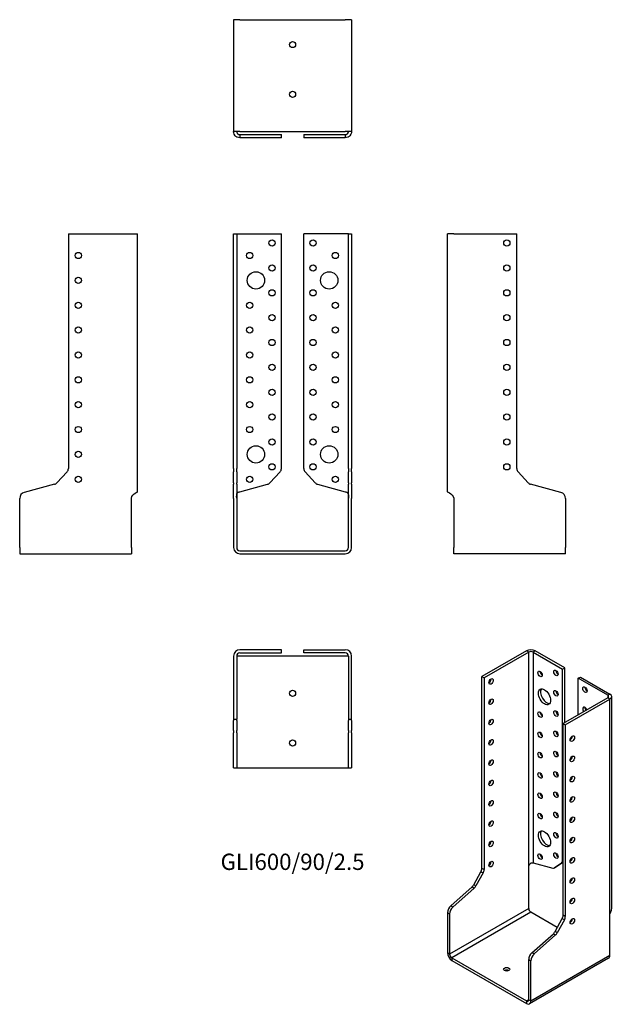
# Model space of a CAD drawing. Units: inches. Extents: x -220 to 258, y -365 to 427.
import ezdxf

# ---------------------------------------------------------------- set-up
doc = ezdxf.new("R2010")
doc.units = ezdxf.units.IN
doc.header["$MEASUREMENT"] = 0
doc.styles.get("Standard").update_dxf_attribs({"font": 'arial.ttf'})

# ---------------------------------------------------------------- blocks, each defined once
blk = doc.blocks.new('GLI600_90_2.5-Front')
for p, q in [((-47.5, 255), (-45, 255)), ((-47.5, 66.08), (-47.5, 255)), ((-45, 255), (-45, 66.08)), ((-45, 255), (-42.5, 255)), ((-42.5, 255), (-9, 255)), ((-9, 66.08), (-9, 255)), ((42.5, 255), (9, 255)), ((9, 66.08), (9, 255)), ((45, 255), (42.5, 255)), ((45, 66.08), (45, 255)), ((45, 255), (47.5, 255)), ((47.5, 255), (47.5, 66.08)), ((-47.5, 66.08), (-47.5, 63.35)), ((-45, 63.35), (-45, 66.08)), ((45, 66.08), (45, 63.35)), ((47.5, 63.35), (47.5, 66.08)), ((-47.5, 54.62), (-47.5, 63.35)), ((-45, 63.35), (-45, 54.62)), ((-18.21, 54.62), (-10.07, 63.35)), ((10.07, 63.35), (18.21, 54.62)), ((45, 54.62), (45, 63.35)), ((47.5, 63.35), (47.5, 54.62)), ((-47.5, 54.62), (-47.5, 53.48)), ((-47.5, 46.95), (-47.5, 53.48)), ((-45, 53.48), (-45, 54.62)), ((-45, 53.48), (-45, 46.95)), ((-42.5, 47.48), (-20.1, 53.48)), ((20.1, 53.48), (42.5, 47.48)), ((45, 54.62), (45, 53.48)), ((45, 46.95), (45, 53.48)), ((47.5, 53.48), (47.5, 54.62)), ((47.5, 53.48), (47.5, 46.95)), ((-47.5, 42.12), (-47.5, 46.95)), ((-47.5, 42.12), (-47.5, 2.5)), ((-45, 46.95), (-45, 42.12)), ((-45, 42.12), (-45, 2.5)), ((45, 42.12), (45, 46.95)), ((45, 2.5), (45, 42.12)), ((47.5, 46.95), (47.5, 42.12)), ((47.5, 2.5), (47.5, 42.12)), ((-42.5, 0), (42.5, 0)), ((-42.5, -2.5), (42.5, -2.5))]:
    blk.add_line(p, q)
for centre, radius in [((-16.5, 247.5), 2.5), ((16.5, 247.5), 2.5), ((-34.5, 237.5), 2.5), ((34.5, 237.5), 2.5), ((-16.5, 227.5), 2.5), ((16.5, 227.5), 2.5), ((-29.5, 217.5), 7), ((29.5, 217.5), 7), ((-16.5, 207.5), 2.5), ((16.5, 207.5), 2.5), ((-34.5, 197.5), 2.5), ((34.5, 197.5), 2.5), ((-16.5, 187.5), 2.5), ((16.5, 187.5), 2.5), ((-34.5, 177.5), 2.5), ((34.5, 177.5), 2.5), ((-16.5, 167.5), 2.5), ((16.5, 167.5), 2.5), ((-34.5, 157.5), 2.5), ((34.5, 157.5), 2.5), ((-16.5, 147.5), 2.5), ((16.5, 147.5), 2.5), ((-34.5, 137.5), 2.5), ((34.5, 137.5), 2.5), ((-16.5, 127.5), 2.5), ((16.5, 127.5), 2.5), ((-34.5, 117.5), 2.5), ((34.5, 117.5), 2.5), ((-16.5, 107.5), 2.5), ((16.5, 107.5), 2.5), ((-34.5, 97.5), 2.5), ((34.5, 97.5), 2.5), ((-16.5, 87.5), 2.5), ((16.5, 87.5), 2.5), ((-29.5, 77.5), 7), ((29.5, 77.5), 7), ((-16.5, 67.5), 2.5), ((16.5, 67.5), 2.5), ((-34.5, 57.5), 2.5), ((34.5, 57.5), 2.5)]:
    blk.add_circle(centre, radius)
for centre, radius, start, end in [((-13, 66.08), 4, 317, 0), ((13, 66.08), 4, 180, 223), ((-21.14, 57.35), 4, 285, 317), ((21.14, 57.35), 4, 223, 255), ((-42.5, 2.5), 5, 180, 270), ((-42.5, 2.5), 2.5, 180, 270), ((42.5, 2.5), 2.5, 270, 0), ((42.5, 2.5), 5, 270, 0)]:
    blk.add_arc(centre, radius, start, end)
for points, knots in [([(-45, 42.31), (-45, 44.03), (-45.11, 45.72), (-44.3, 46.6), (-44.15, 46.76), (-43.97, 46.9), (-43.77, 47.01), (-43.68, 47.06), (-43.59, 47.1), (-43.49, 47.14)], [0, 0, 0, 0, 0.789465, 0.789465, 0.789465, 0.935936, 0.935936, 0.935936, 1, 1, 1, 1]), ([(43.49, 47.14), (43.59, 47.1), (43.68, 47.06), (43.77, 47.01), (43.97, 46.9), (44.15, 46.76), (44.3, 46.6), (45.11, 45.72), (45, 44.03), (45, 42.31)], [-1, -1, -1, -1, -0.935936, -0.935936, -0.935936, -0.789465, -0.789465, -0.789465, 0, 0, 0, 0])]:
    blk.add_open_spline(points, degree=3, knots=knots)
for points in [[(-43.49, 47.14), (-43.18, 47.25), (-42.84, 47.37), (-42.5, 47.48)], [(42.5, 47.48), (42.84, 47.37), (43.18, 47.25), (43.49, 47.14)]]:
    blk.add_open_spline(points, degree=3)
blk = doc.blocks.new('GLI600_90_2.5-Left')
for p, q in [((0, 47.48), (0, 255)), ((5, 255), (0, 255)), ((5, 255), (55.8, 255)), ((55.8, 66.08), (55.8, 255)), ((65.01, 54.62), (56.87, 63.35)), ((91.29, 46.95), (66.9, 53.48)), ((5, 42.31), (5, 2.5)), ((95, 42.12), (95, 2.5)), ((5, -2.5), (5, 2.5)), ((95, -2.5), (95, 2.5)), ((95, -2.5), (5, -2.5))]:
    blk.add_line(p, q)
for centre in [(47.8, 247.5), (47.8, 227.5), (47.8, 207.5), (47.8, 187.5), (47.8, 167.5), (47.8, 147.5), (47.8, 127.5), (47.8, 107.5), (47.8, 87.5), (47.8, 67.5)]:
    blk.add_circle(centre, 2.5)
for centre, radius, start, end in [((59.8, 66.08), 4, 180, 223), ((67.94, 57.35), 4, 223, 255), ((90, 42.12), 5, 0, 75)]:
    blk.add_arc(centre, radius, start, end)
blk.add_open_spline([(0, 47.48), (0, 47.37), (0.14, 47.25), (0.41, 47.14)], degree=3)
blk.add_open_spline([(0.41, 47.14), (0.49, 47.1), (0.59, 47.06), (0.69, 47.01), (0.93, 46.9), (1.22, 46.76), (1.53, 46.6), (3.2, 45.72), (5, 44.03), (5, 42.31)], degree=3, knots=[-1, -1, -1, -1, -0.935936, -0.935936, -0.935936, -0.789465, -0.789465, -0.789465, 0, 0, 0, 0])
blk = doc.blocks.new('GLI600_90_2.5-Right')
for p, q in [((-55.8, 255), (-55.8, 66.08)), ((-55.8, 255), (-5, 255)), ((-5, 255), (0, 255)), ((0, 47.48), (0, 255)), ((-56.87, 63.35), (-65.01, 54.62)), ((-66.9, 53.48), (-91.29, 46.95)), ((-95, 2.5), (-95, 42.12)), ((-5, 2.5), (-5, 42.31)), ((-95, 2.5), (-95, -2.5)), ((-5, 2.5), (-5, -2.5)), ((-95, -2.5), (-5, -2.5))]:
    blk.add_line(p, q)
for centre in [(-47.8, 237.5), (-47.8, 217.5), (-47.8, 197.5), (-47.8, 177.5), (-47.8, 157.5), (-47.8, 137.5), (-47.8, 117.5), (-47.8, 97.5), (-47.8, 77.5), (-47.8, 57.5)]:
    blk.add_circle(centre, 2.5)
for centre, radius, start, end in [((-59.8, 66.08), 4, 317, 0), ((-67.94, 57.35), 4, 285, 317), ((-90, 42.12), 5, 105, 180)]:
    blk.add_arc(centre, radius, start, end)
blk.add_open_spline([(-5, 42.31), (-5, 44.03), (-3.2, 45.72), (-1.53, 46.6), (-1.22, 46.76), (-0.93, 46.9), (-0.69, 47.01), (-0.59, 47.06), (-0.49, 47.1), (-0.41, 47.14)], degree=3, knots=[0, 0, 0, 0, 0.789465, 0.789465, 0.789465, 0.935936, 0.935936, 0.935936, 1, 1, 1, 1])
blk.add_open_spline([(-0.41, 47.14), (-0.14, 47.25), (0, 47.37), (0, 47.48)], degree=3)
blk = doc.blocks.new('GLI600_90_2.5-Top')
for p, q in [((-9, 0), (-42.5, 0)), ((-9, -2.5), (-9, 0)), ((9, 0), (42.5, 0)), ((9, -2.5), (9, 0)), ((-47.5, -5), (-47.5, -55.8)), ((-45, -5), (-45, -55.8)), ((-42.5, -5), (-45, -5)), ((-42.5, -2.5), (-9, -2.5)), ((42.5, -5), (-42.5, -5)), ((42.5, -2.5), (9, -2.5)), ((45, -5), (42.5, -5)), ((45, -5), (45, -55.8)), ((47.5, -55.8), (47.5, -5)), ((-47.5, -55.8), (-45, -55.8)), ((-47.5, -55.8), (-47.5, -56.87)), ((-47.5, -65.01), (-47.5, -56.87)), ((-45, -56.87), (-45, -55.8)), ((-45, -56.87), (-45, -65.01)), ((45, -55.8), (47.5, -55.8)), ((45, -55.8), (45, -56.87)), ((45, -65.01), (45, -56.87)), ((47.5, -56.87), (47.5, -55.8)), ((47.5, -56.87), (47.5, -65.01)), ((-47.5, -65.01), (-47.5, -66.9)), ((-47.5, -91.29), (-47.5, -66.9)), ((-45, -66.9), (-45, -65.01)), ((-45, -66.9), (-45, -91.29)), ((45, -65.01), (45, -66.9)), ((45, -91.29), (45, -66.9)), ((47.5, -66.9), (47.5, -65.01)), ((47.5, -66.9), (47.5, -91.29)), ((-47.5, -95), (-47.5, -91.29)), ((-47.5, -95), (-45, -95)), ((-45, -91.29), (-45, -95)), ((-45, -95), (-42.5, -95)), ((-42.5, -95), (42.5, -95)), ((42.5, -95), (45, -95)), ((45, -95), (45, -91.29)), ((45, -95), (47.5, -95)), ((47.5, -91.29), (47.5, -95))]:
    blk.add_line(p, q)
for centre in [(0, -35), (0, -75)]:
    blk.add_circle(centre, 2.5)
for centre, radius, start, end in [((42.5, -5), 5, 0, 90), ((-42.5, -5), 5, 90, 180), ((-42.5, -5), 2.5, 90, 180), ((42.5, -5), 2.5, 0, 90)]:
    blk.add_arc(centre, radius, start, end)
blk = doc.blocks.new('GLI600_90_2.5-Bottom')
for p, q in [((-47.5, 95), (-47.5, 5)), ((-42.5, 95), (-47.5, 95)), ((-42.5, 95), (42.5, 95)), ((47.5, 95), (42.5, 95)), ((47.5, 95), (47.5, 5)), ((-42.5, 5), (-47.5, 5)), ((-42.5, 5), (42.5, 5)), ((-42.5, 2.5), (-20.1, 2.5)), ((-42.5, 2.5), (-42.5, 1.82)), ((-42.5, 1.82), (-42.5, 0)), ((-20.1, 0), (-42.5, 0)), ((-20.1, 2.5), (-18.21, 2.5)), ((-18.21, 0), (-20.1, 0)), ((-18.21, 2.5), (-10.07, 2.5)), ((-10.07, 0), (-18.21, 0)), ((-10.07, 2.5), (-9, 2.5)), ((-9, 0), (-10.07, 0)), ((-9, 0), (-9, 2.5)), ((9, 2.5), (10.07, 2.5)), ((9, 2.5), (9, 0)), ((10.07, 0), (9, 0)), ((10.07, 2.5), (18.21, 2.5)), ((18.21, 0), (10.07, 0)), ((18.21, 2.5), (20.1, 2.5)), ((20.1, 0), (18.21, 0)), ((20.1, 2.5), (42.5, 2.5)), ((42.5, 0), (20.1, 0)), ((47.5, 5), (42.5, 5)), ((42.5, 2.5), (42.5, 1.82)), ((42.5, 1.82), (42.5, 0))]:
    blk.add_line(p, q)
for centre in [(0, 75), (0, 35)]:
    blk.add_circle(centre, 2.5)
for points, knots in [([(-44.48, 0.41), (-44.67, 0.49), (-44.86, 0.59), (-45.04, 0.69), (-45.44, 0.93), (-45.8, 1.22), (-46.1, 1.53), (-47.71, 3.2), (-47.5, 5), (-47.5, 5)], [-1, -1, -1, -1, -0.935936, -0.935936, -0.935936, -0.789465, -0.789465, -0.789465, 0, 0, 0, 0]), ([(-45, 5), (-45, 5), (-45.11, 4.1), (-44.3, 3.27), (-44.15, 3.11), (-43.97, 2.97), (-43.77, 2.85), (-43.68, 2.79), (-43.59, 2.75), (-43.49, 2.7)], [0, 0, 0, 0, 0.789465, 0.789465, 0.789465, 0.935936, 0.935936, 0.935936, 1, 1, 1, 1]), ([(43.49, 2.7), (43.59, 2.75), (43.68, 2.79), (43.77, 2.85), (43.97, 2.97), (44.15, 3.11), (44.3, 3.27), (45.11, 4.1), (45, 5), (45, 5)], [-1, -1, -1, -1, -0.935936, -0.935936, -0.935936, -0.789465, -0.789465, -0.789465, 0, 0, 0, 0]), ([(47.5, 5), (47.5, 5), (47.71, 3.2), (46.1, 1.53), (45.8, 1.22), (45.44, 0.93), (45.04, 0.69), (44.86, 0.59), (44.67, 0.49), (44.48, 0.41)], [0, 0, 0, 0, 0.789465, 0.789465, 0.789465, 0.935936, 0.935936, 0.935936, 1, 1, 1, 1])]:
    blk.add_open_spline(points, degree=3, knots=knots)
for points in [[(-42.5, 0), (-43.18, 0), (-43.85, 0.14), (-44.48, 0.41)], [(-43.49, 2.7), (-43.18, 2.57), (-42.84, 2.5), (-42.5, 2.5)], [(42.5, 2.5), (42.84, 2.5), (43.18, 2.57), (43.49, 2.7)], [(44.48, 0.41), (43.85, 0.14), (43.18, 0), (42.5, 0)]]:
    blk.add_open_spline(points, degree=3)
blk = doc.blocks.new('GLI600_90_2.5-ISO')
for p, q in [((-3.54, 141.87), (-39.46, 121.13)), ((-1.77, 140.85), (-37.69, 120.11)), ((-1.77, 140.85), (-3.54, 141.87)), ((-1.77, -32.82), (-1.77, 140.85)), ((3.54, 141.87), (1.77, 140.85)), ((1.77, 140.85), (1.77, -28.59)), ((1.77, 140.85), (25.46, 127.17)), ((27.22, 128.19), (3.54, 141.87)), ((25.46, 127.17), (27.22, 128.19)), ((25.46, -27.09), (25.46, 127.17)), ((27.22, 84.1), (27.22, 128.19)), ((-39.46, 121.13), (-37.69, 120.11)), ((-39.46, -33.13), (-39.46, 121.13)), ((-37.69, 120.11), (-37.69, -34.15)), ((38.18, 119.82), (39.95, 120.84)), ((61.87, 106.14), (38.18, 119.82)), ((38.18, 90.43), (38.18, 119.82)), ((39.95, 120.84), (63.64, 107.17)), ((61.87, 104.1), (25.95, 83.36)), ((27.72, 82.34), (63.64, 103.08)), ((63.64, 107.17), (61.87, 106.14)), ((61.87, 106.14), (61.87, 104.1)), ((63.64, 103.08), (61.87, 104.1)), ((63.64, -70.58), (63.64, 103.08)), ((65.1, -65), (65.1, 105.12)), ((25.95, -70.89), (25.95, 83.36)), ((25.95, 83.36), (27.72, 82.34)), ((27.72, 82.34), (27.72, -71.91)), ((1.77, -28.59), (17.6, -32.84)), ((18.94, -32.68), (24.7, -28.88)), ((20.71, -31.66), (18.94, -32.68)), ((25.95, -28.19), (20.71, -31.66)), ((24.7, -28.88), (25.95, -28.15)), ((25.95, -26.8), (25.46, -27.09)), ((-45.97, -46.25), (-40.22, -35.79)), ((-38.45, -36.82), (-44.2, -47.27)), ((-40.22, -35.79), (-38.45, -36.82)), ((-37.69, -34.15), (-39.46, -33.13)), ((-1.77, -65.32), (-1.77, -32.82)), ((20.64, -31.7), (18.87, -32.72)), ((-44.2, -47.27), (-45.97, -46.25)), ((-64.55, -63.24), (-47.31, -47.94)), ((-45.54, -48.96), (-62.79, -64.26)), ((-47.31, -47.94), (-45.54, -48.96)), ((-62.79, -64.26), (-64.55, -63.24)), ((-67.18, -68.69), (-65.41, -69.71)), ((-67.18, -68.69), (-67.18, -101.04)), ((-1.77, -65.32), (-65.41, -102.06)), ((-65.41, -69.71), (-65.41, -102.06)), ((0, -68.38), (-63.64, -105.12)), ((21.28, -80.67), (0, -68.38)), ((27.72, -71.91), (25.95, -70.89)), ((63.64, -103.08), (63.64, -70.58)), ((19.44, -84.01), (25.19, -73.56)), ((26.96, -74.58), (21.2, -85.03)), ((25.19, -73.56), (26.96, -74.58)), ((0.85, -101), (18.1, -85.71)), ((19.87, -86.73), (2.62, -102.02)), ((18.1, -85.71), (19.87, -86.73)), ((21.2, -85.03), (19.44, -84.01)), ((-65.41, -102.06), (-67.18, -101.04)), ((2.62, -102.02), (0.85, -101)), ((-63.64, -105.12), (-3.54, -139.83)), ((-63.64, -105.12), (-63.64, -107.17)), ((-63.64, -107.17), (-3.54, -141.87)), ((-1.77, -106.46), (0, -107.48)), ((-1.77, -138.8), (-1.77, -106.46)), ((62.6, -105.37), (-1.04, -142.11)), ((0, -139.83), (63.64, -103.08)), ((0, -139.83), (0, -107.48)), ((-1.77, -138.8), (-3.54, -139.83)), ((-3.54, -139.83), (-3.54, -141.87)), ((-1.77, -138.8), (0, -139.83))]:
    blk.add_line(p, q)
for centre, major_axis, start_param, end_param in [((0, 139.82), (-5, 0), 3.926991, 5.497787), ((0, 139.82), (2.5, 0), 0.785398, 2.356194), ((-33.8, 118.27), (1.25, 2.17), 3.926991, 5.497787), ((9.19, 124.31), (1.25, -2.17), 3.926991, 5.497787), ((21.92, 125.13), (1.25, -2.17), 3.926991, 5.497787), ((12.73, 105.94), (-3.5, 6.06), 0.255303, 2.88629), ((45.25, 111.66), (1.25, -2.17), 3.926991, 5.497787), ((21.92, 108.8), (1.25, -2.17), 3.926991, 5.497787), ((60.1, 105.12), (2.5, 0), 5.497787, 7.068583), ((60.1, 105.12), (5, 0), 5.497787, 7.068583), ((-33.8, 101.94), (1.25, 2.17), 3.926991, 5.497787), ((43.49, 94.31), (-1.25, 2.17), 4.425632, 8.140738), ((45.25, 95.33), (1.25, -2.17), 3.926991, 4.999146), ((9.19, 91.65), (1.25, -2.17), 3.926991, 5.497787), ((21.92, 92.47), (1.25, -2.17), 3.926991, 5.497787), ((-33.8, 85.61), (1.25, 2.17), 3.926991, 5.497787), ((9.19, 75.32), (1.25, -2.17), 3.926991, 5.497787), ((21.92, 76.14), (1.25, -2.17), 3.926991, 5.497787), ((31.61, 72.34), (1.25, 2.17), 3.926991, 5.497787), ((-33.8, 69.28), (1.25, 2.17), 3.926991, 5.497787), ((9.19, 58.99), (1.25, -2.17), 3.926991, 5.497787), ((21.92, 59.81), (1.25, -2.17), 3.926991, 5.497787), ((31.61, 56.01), (1.25, 2.17), 3.926991, 5.497787), ((-33.8, 52.95), (1.25, 2.17), 3.926991, 5.497787), ((9.19, 42.66), (1.25, -2.17), 3.926991, 5.497787), ((21.92, 43.48), (1.25, -2.17), 3.926991, 5.497787), ((31.61, 39.68), (1.25, 2.17), 3.926991, 5.497787), ((-33.8, 36.62), (1.25, 2.17), 3.926991, 5.497787), ((9.19, 26.33), (1.25, -2.17), 3.926991, 5.497787), ((21.92, 27.15), (1.25, -2.17), 3.926991, 5.497787), ((31.61, 23.35), (1.25, 2.17), 3.926991, 5.497787), ((-33.8, 20.29), (1.25, 2.17), 3.926991, 5.497787), ((9.19, 10), (1.25, -2.17), 3.926991, 5.497787), ((21.92, 10.82), (1.25, -2.17), 3.926991, 5.497787), ((31.61, 7.02), (1.25, 2.17), 3.926991, 5.497787), ((-33.8, 3.96), (1.25, 2.17), 3.926991, 5.497787), ((12.73, -8.37), (-3.5, 6.06), 0.255303, 2.88629), ((21.92, -5.51), (1.25, -2.17), 3.926991, 5.497787), ((-33.8, -12.37), (1.25, 2.17), 3.926991, 5.497787), ((31.61, -9.31), (1.25, 2.17), 3.926991, 5.497787), ((9.19, -22.66), (1.25, -2.17), 3.926991, 5.497787), ((21.92, -21.84), (1.25, -2.17), 3.926991, 5.497787), ((-33.8, -28.7), (1.25, 2.17), 3.926991, 5.497787), ((18.64, -28.24), (2, -3.46), 0, 0.034907), ((22.63, -25.45), (2, -3.46), 0.034907, 0.785398), ((31.61, -25.64), (1.25, 2.17), 3.926991, 5.497787), ((-42.29, -34.76), (-2, -3.46), 1.605703, 2.356194), ((-40.52, -35.78), (2, 3.46), 4.747296, 5.497787), ((16.87, -29.26), (2, -3.46), 5.759587, 6.318092), ((-48.04, -45.21), (-2, -3.46), 1.047198, 1.605703), ((-46.27, -46.23), (2, 3.46), 4.18879, 4.747296), ((31.61, -41.97), (1.25, 2.17), 3.926991, 5.497787), ((-63.64, -66.65), (-2.5, -4.33), 4.18879, 5.497787), ((31.61, -58.3), (1.25, 2.17), 3.926991, 5.497787), ((-61.87, -67.67), (2.5, 4.33), 1.047198, 2.356194), ((0, -66.34), (-1.25, 2.17), 0.785398, 2.356194), ((23.12, -72.52), (-2, -3.46), 1.605703, 2.356194), ((24.89, -73.55), (2, 3.46), 4.747296, 5.497787), ((31.61, -74.63), (1.25, 2.17), 3.926991, 5.497787), ((17.37, -82.97), (-2, -3.46), 1.047198, 1.605703), ((19.13, -84), (2, 3.46), 4.18879, 4.747296), ((-63.64, -103.08), (2.5, -4.33), 3.926991, 5.497787), ((-63.64, -103.08), (1.25, -2.17), 3.926991, 5.497787), ((1.77, -104.42), (-2.5, -4.33), 4.18879, 5.497787), ((3.54, -105.44), (2.5, 4.33), 1.047198, 2.356194), ((60.1, -101.04), (2.5, -4.33), 0, 0.785398), ((-19.45, -116.35), (-2.5, 0), 3.926991, 5.497787), ((-3.54, -137.78), (1.25, -2.17), 5.497787, 7.068583), ((-3.54, -137.78), (2.5, -4.33), 5.497787, 7.068583)]:
    blk.add_ellipse(centre, major_axis=major_axis, ratio=0.57735, start_param=start_param, end_param=end_param)
for centre, major_axis in [((-32.03, 117.25), (1.25, 2.17)), ((7.42, 123.29), (1.25, -2.17)), ((20.15, 124.11), (1.25, -2.17)), ((10.96, 104.92), (3.5, -6.06)), ((43.49, 110.64), (-1.25, 2.17)), ((-32.03, 100.92), (1.25, 2.17)), ((20.15, 107.78), (1.25, -2.17)), ((-32.03, 84.59), (1.25, 2.17)), ((7.42, 90.63), (1.25, -2.17)), ((20.15, 91.45), (1.25, -2.17)), ((7.42, 74.3), (1.25, -2.17)), ((20.15, 75.12), (1.25, -2.17)), ((33.38, 71.32), (-1.25, -2.17)), ((-32.03, 68.26), (1.25, 2.17)), ((7.42, 57.97), (1.25, -2.17)), ((20.15, 58.79), (1.25, -2.17)), ((33.38, 54.99), (-1.25, -2.17)), ((-32.03, 51.93), (1.25, 2.17)), ((7.42, 41.64), (1.25, -2.17)), ((20.15, 42.46), (1.25, -2.17)), ((33.38, 38.66), (-1.25, -2.17)), ((-32.03, 35.6), (1.25, 2.17)), ((7.42, 25.31), (1.25, -2.17)), ((20.15, 26.13), (1.25, -2.17)), ((33.38, 22.33), (-1.25, -2.17)), ((-32.03, 19.27), (1.25, 2.17)), ((7.42, 8.98), (1.25, -2.17)), ((20.15, 9.8), (1.25, -2.17)), ((33.38, 6), (-1.25, -2.17)), ((-32.03, 2.94), (1.25, 2.17)), ((10.96, -9.39), (3.5, -6.06)), ((20.15, -6.53), (1.25, -2.17)), ((33.38, -10.33), (-1.25, -2.17)), ((-32.03, -13.39), (1.25, 2.17)), ((7.42, -23.68), (1.25, -2.17)), ((20.15, -22.86), (1.25, -2.17)), ((-32.03, -29.72), (1.25, 2.17)), ((33.38, -26.66), (-1.25, -2.17)), ((33.38, -42.99), (-1.25, -2.17)), ((33.38, -59.32), (-1.25, -2.17)), ((33.38, -75.65), (-1.25, -2.17)), ((-19.45, -114.31), (-2.5, 0))]:
    blk.add_ellipse(centre, major_axis=major_axis, ratio=0.57735)
for points, knots in [([(-1.77, -32.82), (-1.77, -31.41), (-1.21, -29.62), (-0.05, -28.89), (0.17, -28.75), (0.4, -28.65), (0.63, -28.6), (0.73, -28.58), (0.83, -28.56), (0.92, -28.55)], [0, 0, 0, 0, 0.789465, 0.789465, 0.789465, 0.935936, 0.935936, 0.935936, 1, 1, 1, 1]), ([(63.64, -70.58), (63.64, -69.18), (65.06, -67.15), (65.1, -65.09), (65.1, -65.06), (65.1, -65.03), (65.1, -65)], [0, 0, 0, 0, 0.7894654, 0.7894654, 0.7894654, 0.8, 0.8, 0.8, 0.8])]:
    blk.add_open_spline(points, degree=3, knots=knots)
blk.add_open_spline([(0.92, -28.55), (1.24, -28.53), (1.53, -28.55), (1.77, -28.59)], degree=3)

msp = doc.modelspace()

# ---------------------------------------------------------------- block references
for name, p in [('GLI600_90_2.5-Bottom', (0, 332.25)), ('GLI600_90_2.5-Right', (-124.75, 0)), ('GLI600_90_2.5-Front', (0, 0)), ('GLI600_90_2.5-Left', (124.75, 0)), ('GLI600_90_2.5-Top', (0, -79.75)), ('GLI600_90_2.5-ISO', (191.93, -222.46))]:
    msp.add_blockref(name, p)

# ---------------------------------------------------------------- texts
at = {"insert": (0, -252), "char_height": 13.1316, "attachment_point": 5}
msp.add_mtext('GLI600/90/2.5', dxfattribs=at)

doc.saveas('drawing.dxf')
